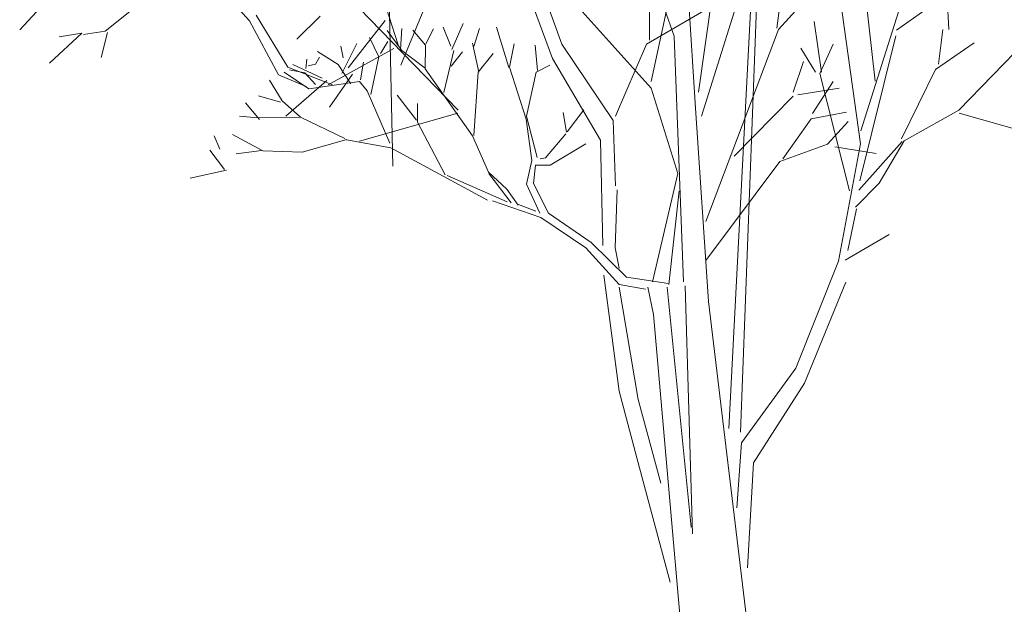
# Model space of a CAD drawing. Units: millimetres. Extents: x -1061 to 2887, y -102 to 42046.
# Drawn here: x 731 to 734, y 20962 to 20964 of the extents above; entities that cross this region are included whole.
import ezdxf

# ---------------------------------------------------------------- set-up
doc = ezdxf.new("R2010")
doc.units = ezdxf.units.MM
doc.header["$MEASUREMENT"] = 0
doc.layers.add('AKP_AR_Personas', color=250, linetype='Continuous', lineweight=5)
doc.layers.add('AKP_AR_Vegetacion Arbol', color=7, linetype='Continuous', lineweight=9, true_color=0x006600)

# ---------------------------------------------------------------- blocks, each defined once
blk = doc.blocks.new('PLAVOVERDE ALZADO')
at = {"color": 46, "true_color": 0x6b6b00}
for p, q in [((1830.2877, 1259.327), (1830.2066, 1260.6067)), ((1829.1019, 1259.1001), (1829.0768, 1260.2627)), ((1830.935, 1259.2373), (1831.2201, 1260.1423)), ((1831.2566, 1260.1285), (1831.2788, 1259.6346)), ((1829.1231, 1259.5741), (1828.9747, 1260.0413)), ((1829.7638, 1259.577), (1829.6115, 1260.0009)), ((1829.579, 1259.9209), (1829.7276, 1259.5202)), ((1830.1075, 1259.5925), (1830.1075, 1259.9266)), ((1830.9332, 1259.1865), (1830.8284, 1259.9357)), ((1829.1337, 1259.4944), (1829.2858, 1259.8641)), ((1830.9906, 1259.4325), (1830.9394, 1259.8925)), ((1828.5409, 1259.6685), (1828.3701, 1259.8576)), ((1830.299, 1259.3889), (1830.3628, 1259.8379)), ((1830.4636, 1258.059), (1830.5304, 1259.8277)), ((1831.0747, 1259.6319), (1831.3828, 1259.8496)), ((1828.9699, 1259.7191), (1829.3588, 1259.3189)), ((1831.7069, 1259.7191), (1831.318, 1259.3189)), ((1828.5678, 1259.69), (1828.691, 1259.4869)), ((1828.8174, 1259.6867), (1828.7261, 1259.5966)), ((1829.0723, 1259.6698), (1828.9274, 1259.4842)), ((1828.6547, 1259.4573), (1828.5409, 1259.6685)), ((1829.133, 1259.5558), (1829.1376, 1259.6381)), ((1829.1813, 1259.632), (1829.2306, 1259.5731)), ((1829.232, 1259.5787), (1829.2616, 1259.6363)), ((1829.329, 1259.5684), (1829.3, 1259.6439)), ((1829.334, 1259.5557), (1829.3784, 1259.6574)), ((1829.4191, 1259.5673), (1829.4422, 1259.6384)), ((1829.5566, 1259.4859), (1829.5087, 1259.6432)), ((1831.2389, 1259.4985), (1831.2563, 1259.6343)), ((1829.0476, 1259.5272), (1829.011, 1259.6034)), ((1829.1354, 1259.5563), (1829.0804, 1259.6309)), ((1830.9312, 1259.0426), (1831.0715, 1259.6098)), ((1829.1063, 1259.5603), (1828.8499, 1259.4175)), ((1828.9084, 1259.5238), (1828.8994, 1259.5685)), ((1828.9033, 1259.4626), (1828.9622, 1259.5789)), ((1829.0545, 1259.5408), (1829.0824, 1259.587)), ((1829.2288, 1259.483), (1829.133, 1259.5558)), ((1829.2306, 1259.5731), (1829.2294, 1259.48)), ((1829.4394, 1259.4668), (1829.4138, 1259.581)), ((1829.559, 1259.4864), (1829.5781, 1259.5778)), ((1829.6688, 1259.4744), (1829.6602, 1259.573)), ((1831.2273, 1259.4776), (1831.3781, 1259.5821)), ((1828.762, 1259.4821), (1828.7658, 1259.5187)), ((1828.8002, 1259.499), (1828.8151, 1259.5257)), ((1828.8074, 1259.5481), (1828.8887, 1259.4977)), ((1829.016, 1259.3805), (1829.0476, 1259.5272)), ((1829.3017, 1259.3877), (1829.3411, 1259.5518)), ((1829.3309, 1259.4906), (1829.3757, 1259.5471)), ((1829.4367, 1259.4673), (1829.4957, 1259.5403)), ((1829.7276, 1259.5202), (1829.9155, 1259.2012)), ((1828.691, 1259.4869), (1828.8667, 1259.4182)), ((1828.8253, 1259.4438), (1828.7111, 1259.4973)), ((1828.7706, 1259.4923), (1828.8002, 1259.499)), ((1828.8887, 1259.4977), (1828.9377, 1259.4219)), ((1828.9755, 1259.4373), (1828.9876, 1259.5064)), ((1829.2294, 1259.48), (1829.4146, 1259.2179)), ((1829.625, 1259.283), (1829.559, 1259.4864)), ((1829.664, 1259.4671), (1829.7172, 1259.4946)), ((1831.0938, 1259.2062), (1831.2273, 1259.4776)), ((1828.7632, 1259.4113), (1828.6547, 1259.4573)), ((1828.6775, 1259.4674), (1828.7731, 1259.4019)), ((1828.6981, 1259.4767), (1828.7581, 1259.4644)), ((1828.7581, 1259.4644), (1828.7997, 1259.4188)), ((1828.9451, 1259.4593), (1828.8543, 1259.3309)), ((1829.4194, 1259.2189), (1829.4367, 1259.4673)), ((1829.6263, 1259.2949), (1829.664, 1259.4671)), ((1828.6691, 1259.3548), (1828.6197, 1259.4357)), ((1828.8445, 1259.4343), (1828.6839, 1259.295)), ((1828.7731, 1259.4019), (1828.9721, 1259.4309)), ((1828.9721, 1259.4309), (1829.0019, 1259.3946)), ((1828.5764, 1259.3744), (1828.6624, 1259.3503)), ((1829.0019, 1259.3946), (1829.0907, 1259.1894)), ((1829.1952, 1259.2792), (1829.1199, 1259.3767)), ((1828.5257, 1259.3474), (1828.58, 1259.2822)), ((1828.7407, 1259.291), (1828.6691, 1259.3548)), ((1829.1995, 1259.2715), (1829.1996, 1259.3447)), ((1828.5024, 1259.2953), (1828.5597, 1259.2898)), ((1828.5597, 1259.2898), (1828.7372, 1259.2891)), ((1828.9149, 1259.2082), (1828.7407, 1259.291)), ((1829.3569, 1259.3065), (1828.9723, 1259.1973)), ((1829.6677, 1259.1331), (1829.6263, 1259.2949)), ((1830.7399, 1259.2845), (1830.8792, 1259.3106)), ((1831.318, 1259.3189), (1831.1044, 1259.1984)), ((1831.3199, 1259.3065), (1831.7045, 1259.1973)), ((1829.3068, 1259.066), (1829.1995, 1259.2715)), ((1829.6463, 1259.1214), (1829.625, 1259.283)), ((1830.8037, 1259.1853), (1830.885, 1259.274)), ((1828.4249, 1259.1658), (1828.403, 1259.2185)), ((1828.4745, 1259.2232), (1828.5936, 1259.1592)), ((1829.4146, 1259.2179), (1829.4769, 1259.0761)), ((1829.7003, 1259.1322), (1829.78, 1259.2262)), ((1828.747, 1259.1538), (1828.923, 1259.2036)), ((1829.0943, 1259.1716), (1828.9216, 1259.203)), ((1829.4729, 1258.9665), (1829.0943, 1259.1716)), ((1829.8579, 1259.1867), (1829.7185, 1259.1041)), ((1828.4435, 1259.0861), (1828.3857, 1259.1622)), ((1828.5883, 1259.1603), (1828.4897, 1259.148)), ((1828.5936, 1259.1592), (1828.747, 1259.1538)), ((1829.6787, 1259.1279), (1829.7003, 1259.1322)), ((1829.6261, 1259.0298), (1829.6463, 1259.1214)), ((1829.6612, 1259.1033), (1829.6531, 1259.032)), ((1829.7185, 1259.1041), (1829.6612, 1259.1033)), ((1828.4515, 1259.0834), (1828.309, 1259.053)), ((1829.5504, 1258.9599), (1829.3158, 1259.0634)), ((1829.4769, 1259.0761), (1829.5491, 1259.0092)), ((1829.5653, 1258.9563), (1829.4783, 1259.0709)), ((1829.6778, 1258.9154), (1829.6261, 1259.0298)), ((1829.6531, 1259.032), (1829.7115, 1258.9158)), ((1829.5491, 1259.0092), (1829.5926, 1258.9464)), ((1829.6813, 1258.8982), (1829.4932, 1258.9643)), ((1829.6621, 1258.9232), (1829.5949, 1258.949)), ((1829.7115, 1258.9158), (1829.8794, 1258.8013)), ((1829.8587, 1258.7803), (1829.6813, 1258.8982))]:
    blk.add_line(p, q, dxfattribs=at)
at = {"color": 52, "true_color": 0xd1d100}
for p, q in [((1827.9769, 1259.6277), (1828.2021, 1259.8091)), ((1827.7407, 1259.7385), (1827.6416, 1259.6328)), ((1827.7584, 1259.5025), (1827.8849, 1259.62)), ((1827.8849, 1259.62), (1827.7957, 1259.6057)), ((1827.8919, 1259.6152), (1827.9769, 1259.6277)), ((1827.9853, 1259.6227), (1827.9607, 1259.5242))]:
    blk.add_line(p, q, dxfattribs=at)
at = {"color": 36, "true_color": 0x6b3600}
for p, q in [((1830.1133, 1259.4046), (1829.7478, 1259.8118)), ((1830.1133, 1259.4307), (1830.1945, 1259.8065)), ((1830.5074, 1259.8015), (1830.4184, 1258.0728)), ((1830.6065, 1259.6395), (1830.6297, 1259.8222)), ((1830.0959, 1259.5768), (1830.3918, 1259.7491)), ((1830.1662, 1259.7147), (1830.2033, 1259.6079)), ((1830.6123, 1259.6343), (1830.6935, 1259.723)), ((1830.3106, 1259.2949), (1830.4382, 1259.7021)), ((1830.328, 1258.8825), (1830.6123, 1259.6343)), ((1830.7805, 1259.4672), (1830.7515, 1259.6656)), ((1830.2033, 1259.6079), (1830.2404, 1258.6468)), ((1829.9649, 1259.2778), (1829.7638, 1259.577)), ((1830.7573, 1259.4672), (1830.6993, 1259.5612)), ((1830.7747, 1259.462), (1830.8269, 1259.5768)), ((1830.6703, 1259.3889), (1830.7109, 1259.509)), ((1830.8908, 1259.0026), (1830.7747, 1259.462)), ((1830.2177, 1259.0705), (1830.1133, 1259.4046)), ((1830.6877, 1259.3785), (1830.8501, 1259.4046)), ((1830.7457, 1259.3054), (1830.8269, 1259.4307)), ((1830.4382, 1259.1383), (1830.6703, 1259.3732)), ((1830.3384, 1258.5702), (1830.2877, 1259.327)), ((1829.7826, 1259.232), (1829.7695, 1259.3096)), ((1829.7846, 1259.2345), (1829.8509, 1259.3205)), ((1830.6297, 1259.1279), (1830.7399, 1259.2845)), ((1829.9748, 1259.023), (1829.9649, 1259.2778)), ((1829.9155, 1259.2012), (1829.9248, 1258.7898)), ((1830.6181, 1259.1174), (1830.8037, 1259.1853)), ((1830.8327, 1259.1749), (1830.9952, 1259.1488)), ((1830.8468, 1258.7273), (1830.9332, 1259.1865)), ((1830.9269, 1259.006), (1831.0965, 1259.1963)), ((1831.1044, 1259.1984), (1831.0071, 1259.0331)), ((1830.328, 1258.7311), (1830.6181, 1259.1174)), ((1830.1191, 1258.6476), (1830.2177, 1259.0705)), ((1831.0071, 1259.0331), (1830.914, 1258.9394)), ((1829.9808, 1259.0073), (1829.9734, 1258.7803)), ((1830.1829, 1258.6372), (1830.2235, 1259.0026)), ((1830.8838, 1258.7695), (1830.9182, 1258.9328)), ((1830.8732, 1258.7316), (1831.0452, 1258.8327)), ((1829.8794, 1258.8013), (1830.0168, 1258.665)), ((1829.9889, 1258.6362), (1829.8587, 1258.7803)), ((1829.9734, 1258.7803), (1829.9882, 1258.7002)), ((1830.6797, 1258.3091), (1830.8468, 1258.7273)), ((1829.9289, 1258.6735), (1829.9882, 1258.2197)), ((1830.0911, 1258.6185), (1829.9889, 1258.6362)), ((1830.0168, 1258.665), (1830.1815, 1258.6407)), ((1830.2467, 1258.6319), (1830.2757, 1257.6609)), ((1830.8765, 1258.6463), (1830.7138, 1258.251)), ((1829.9882, 1258.6268), (1830.0624, 1258.1863)), ((1830.1003, 1258.6263), (1830.1225, 1258.5195)), ((1830.1771, 1258.6267), (1830.2699, 1257.687)), ((1830.4918, 1257.2993), (1830.3384, 1258.5702)), ((1830.1225, 1258.5195), (1830.2338, 1257.2648)), ((1830.4681, 1258.0171), (1830.6797, 1258.3091)), ((1830.7138, 1258.251), (1830.5148, 1257.9389)), ((1829.9882, 1258.2197), (1830.0624, 1257.9394)), ((1830.0624, 1258.1863), (1830.1514, 1257.8593)), ((1830.4493, 1257.7629), (1830.4681, 1258.0171)), ((1830.0624, 1257.9394), (1830.1885, 1257.4722)), ((1830.5148, 1257.9389), (1830.491, 1257.528))]:
    blk.add_line(p, q, dxfattribs=at)
at = {"color": 47, "true_color": 0x8d6a35}
blk.add_line((1829.974, 1259.2949), (1830.0959, 1259.5768), dxfattribs=at)
blk = doc.blocks.new('PAISAJISMO ELEVACION')
at = {"layer": 'AKP_AR_Vegetacion Arbol', "xscale": 0.9, "yscale": 0.9, "zscale": 0.9}
blk.add_blockref('PLAVOVERDE ALZADO', (-1534.7221, -958.8769), dxfattribs=at)

msp = doc.modelspace()

# ---------------------------------------------------------------- block references
at = {"layer": 'AKP_AR_Personas'}
msp.add_blockref('PAISAJISMO ELEVACION', (620.3567, 20789.3319), dxfattribs=at)

doc.saveas('drawing.dxf')
